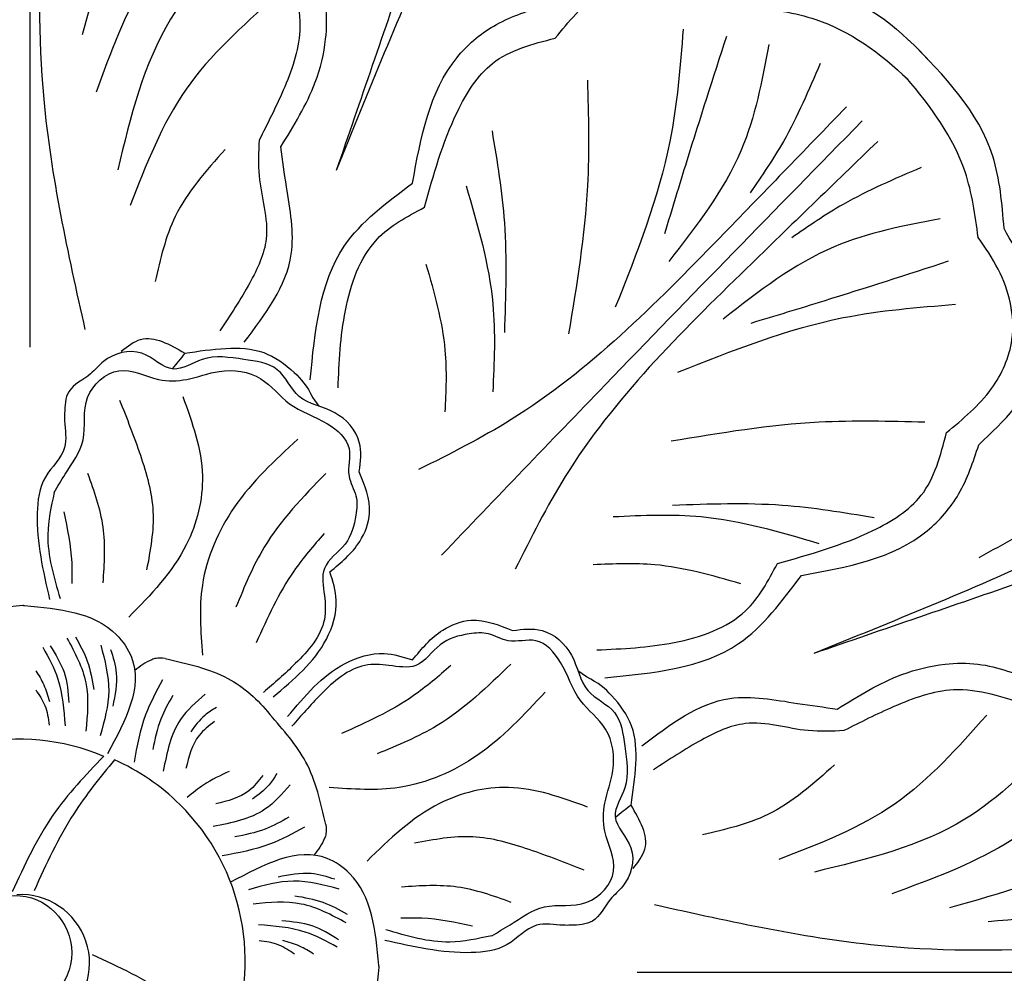
# Model space of a CAD drawing. Units: inches. Extents: x -309 to -67, y 171 to 391.
# Drawn here: x -267 to -262, y 187 to 192 of the extents above; entities that cross this region are included whole.
import ezdxf

# ---------------------------------------------------------------- set-up
doc = ezdxf.new("R2010")
doc.units = ezdxf.units.IN
doc.header["$MEASUREMENT"] = 0
doc.layers.add('Rosette', color=7, linetype='Continuous')

# ---------------------------------------------------------------- blocks, each defined once
blk = doc.blocks.new('DC803-14A')
at = {"linetype": 'ByBlock'}
for p, q in [((-0.0202, 6.5947), (-0.0202, 3.3871)), ((1.5407, 3.1088), (1.5742, 3.0614)), ((3.0503, 1.569), (3.0029, 1.6025)), ((6.5362, -0.0604), (3.3287, -0.0604))]:
    blk.add_line(p, q, dxfattribs=at)
blk.add_circle((-0.1056, 0.0482), 0.3166, dxfattribs=at)
for centre, radius, start, end in [((-0.0832, 0.0114), 1.2147, 67.218, 135.2956), ((-0.0471, 0.0026), 1.2147, 45.2956, 66.0181), ((-0.0471, 0.0026), 1.2147, 337.218, 45.2956), ((-0.0696, -0.0097), 0.3788, 155.109, 93.2567)]:
    blk.add_arc(centre, radius, start, end, dxfattribs=at)
for points in [[(0.1509, 6.8254), (0.0564, 4.7548), (0.2838, 3.4839)], [(2.4141, 6.5263), (2.0672, 5.5174), (1.67, 4.3613)], [(2.6116, 6.4543), (2.2161, 5.6513), (1.67, 4.3613)], [(0.8164, 6.3941), (0.5509, 5.9318), (0.2682, 5.11)], [(1.1506, 6.0602), (0.6194, 5.4181), (0.3453, 4.7932)], [(1.2105, 5.7178), (0.7565, 5.1956), (0.4652, 4.3652)], [(1.382, 5.5496), (1.4689, 5.132), (1.3772, 4.8034), (1.2447, 4.5285)], [(1.364, 4.4917), (1.5538, 4.8474), (1.6113, 5.0861), (1.6113, 5.2674), (1.514, 5.59)], [(2.8773, 5.0911), (3.1206, 5.3393), (3.3908, 5.4521), (3.7786, 5.3761), (3.9535, 5.2659)], [(1.3305, 5.3154), (0.8421, 4.8103), (0.5337, 4.1682)], [(2.0901, 4.2908), (2.3359, 4.9843), (2.5383, 5.1577), (2.8103, 5.2689)], [(3.5832, 5.1413), (3.5096, 4.5216), (3.2087, 3.6073)], [(2.1562, 4.1585), (2.338, 4.6854), (2.5319, 4.9518), (2.8773, 5.0911)], [(3.8219, 5.1009), (3.603, 4.4146), (3.4799, 4.0116)], [(4.056, 5.0554), (3.9025, 4.4725), (3.5034, 3.8589)], [(4.3385, 4.9511), (4.1359, 4.5216), (3.952, 4.2381)], [(3.0552, 4.8591), (3.0552, 4.2761), (2.9508, 3.4601)], [(4.4832, 4.7119), (3.7849, 3.9907), (2.6348, 2.988), (2.1243, 2.7124)], [(4.5701, 4.6349), (3.1527, 3.1797), (2.2507, 2.2403)], [(2.5289, 4.5793), (2.5968, 4.0733), (2.5968, 3.4686)], [(1.2447, 4.5285), (1.2447, 4.3313), (1.2834, 3.9844), (1.193, 3.7423), (1.0286, 3.4782)], [(4.6561, 4.5217), (3.9349, 3.8235), (2.9322, 2.6734), (2.6566, 2.1629)], [(1.0563, 4.4764), (0.7822, 4.1083), (0.6708, 3.7488)], [(1.1616, 3.4141), (1.4219, 3.8992), (1.3951, 4.2719), (1.364, 4.4917)], [(4.8953, 4.3771), (4.4658, 4.1744), (4.1823, 3.9906)], [(1.5262, 3.2072), (1.7142, 3.944), (2.0901, 4.2908)], [(2.3859, 4.2761), (2.5333, 3.6257), (2.5333, 3.141)], [(1.6796, 3.1623), (1.7203, 3.5894), (1.8957, 3.9829), (2.1562, 4.1585)], [(4.9997, 4.0946), (4.4167, 3.9411), (3.8031, 3.542)], [(5.2132, 2.8488), (5.54, 3.2808), (5.4613, 3.8351), (5.3528, 4.0409)], [(5.0353, 2.9159), (5.2836, 3.1591), (5.3964, 3.4293), (5.3204, 3.8172), (5.2102, 3.9921)], [(5.0451, 3.8605), (4.3589, 3.6415), (3.9559, 3.5184)], [(2.1646, 3.845), (2.2695, 3.3699), (2.2695, 3.0305)], [(5.0856, 3.6218), (4.4658, 3.5481), (3.5516, 3.2473)], [(0.4845, 3.3654), (0.5911, 3.4301), (0.8347, 3.354)], [(1.7967, 2.7006), (1.7967, 2.8635), (1.6613, 3.0256), (1.4652, 3.1161), (1.3445, 3.263), (1.1597, 3.3196), (0.9297, 3.3196), (0.7713, 3.2668), (0.5978, 3.3535), (0.3866, 3.3083), (0.3149, 3.2404), (0.1947, 3.1413), (0.1716, 3.0218), (0.1716, 2.9804), (0.1716, 2.8334), (0.066, 2.6713), (0.0208, 2.4716), (0.0886, 1.9967)], [(0.1143, 2.5858), (0.1747, 2.6871), (0.2731, 2.8762), (0.2984, 3.11), (0.4701, 3.2575), (0.6896, 3.2097), (0.8453, 3.2097), (1.0247, 3.254), (1.2533, 3.2133), (1.4114, 3.0756), (1.6212, 2.9645), (1.7402, 2.8284), (1.7402, 2.6767), (1.7781, 2.568), (1.7781, 2.4616), (1.7186, 2.302), (1.6043, 2.1674), (1.6043, 2.0184), (1.6043, 1.8863), (1.4437, 1.6424), (1.269, 1.4841)], [(0.4752, 3.0954), (0.5893, 2.7915), (0.659, 2.4812), (0.6241, 2.1596)], [(0.8237, 3.1144), (0.9315, 2.6775), (0.8427, 2.2975), (0.5259, 1.8986)], [(4.9155, 2.9731), (4.3326, 2.9731), (3.5165, 2.8687)], [(1.4574, 2.8801), (1.1089, 2.5065), (0.9315, 2.0759), (0.9315, 1.6896)], [(4.1028, 2.1948), (4.6296, 2.3766), (4.896, 2.5705), (5.0353, 2.9159)], [(4.235, 2.1287), (4.9286, 2.3745), (5.1019, 2.5769), (5.2132, 2.8488)], [(0.2981, 2.6927), (0.3823, 2.396), (0.3823, 2.0888)], [(1.6116, 2.6911), (1.2724, 2.2843), (1.1167, 1.9532)], [(1.6347, 2.149), (1.7991, 2.3157), (1.8531, 2.4729), (1.7967, 2.7006)], [(6.3958, 2.6398), (5.5929, 2.2444), (4.3028, 1.6983)], [(6.2241, 2.6456), (5.6374, 2.4457), (5.213, 2.225)], [(0.1143, 2.5858), (0.0789, 2.3546), (0.1473, 2.0014)], [(4.6358, 2.4468), (4.1298, 2.5147), (3.525, 2.5147)], [(0.1667, 2.4797), (0.2106, 2.2005), (0.2106, 2.0848)], [(4.3326, 2.3038), (3.6822, 2.4512), (3.1974, 2.4512)], [(6.4678, 2.4424), (5.4589, 2.0955), (4.3028, 1.6983)], [(1.6037, 2.3601), (1.436, 2.1527), (1.2285, 1.7578)], [(3.9014, 2.0825), (3.4263, 2.1875), (3.0869, 2.1875)], [(3.1066, 1.7182), (3.5336, 1.7589), (3.9272, 1.9342), (4.1028, 2.1948)], [(1.3219, 1.4599), (1.6153, 1.777), (1.6699, 1.9918), (1.6347, 2.149)], [(3.1514, 1.5648), (3.8883, 1.7528), (4.235, 2.1287)], [(2.0906, 1.663), (2.2572, 1.8274), (2.4145, 1.8814), (2.6421, 1.825)], [(2.5273, 0.1426), (2.6287, 0.203), (2.8177, 0.3014), (3.0515, 0.3267), (3.1991, 0.4984), (3.1512, 0.7179), (3.1512, 0.8736), (3.1955, 1.053), (3.1549, 1.2816), (3.0172, 1.4397), (2.9061, 1.6495), (2.77, 1.7685), (2.6182, 1.7685), (2.5095, 1.8064), (2.4031, 1.8064), (2.2435, 1.7469), (2.109, 1.6326), (1.96, 1.6326), (1.8278, 1.6326), (1.5839, 1.472), (1.4257, 1.2973)], [(2.6421, 1.825), (2.8051, 1.825), (2.9671, 1.6896), (3.0576, 1.4935), (3.2046, 1.3728), (3.2611, 1.188), (3.2611, 0.9579), (3.2083, 0.7996), (3.295, 0.6261), (3.2498, 0.4149), (3.1819, 0.3432), (3.0828, 0.223), (2.9634, 0.1999), (2.9219, 0.1999), (2.7749, 0.1999), (2.6129, 0.0943), (2.4131, 0.0491), (1.9383, 0.1169)], [(0.0918, 1.7412), (0.1684, 1.595), (0.1954, 1.4286)], [(0.1846, 1.7835), (0.2889, 1.5357), (0.2889, 1.2699)], [(0.2314, 1.7907), (0.2967, 1.6558), (0.3327, 1.5006)], [(0.3715, 1.744), (0.4147, 1.4926), (0.3679, 1.2448)], [(0.0517, 1.7332), (0.1343, 1.5573), (0.1739, 1.2987)], [(0.425, 1.721), (0.4565, 1.5905), (0.4372, 1.4076)], [(1.4015, 1.3502), (1.7186, 1.6436), (1.9333, 1.6982), (2.0906, 1.663)], [(2.3016, 1.632), (2.0942, 1.4643), (1.6993, 1.2568)], [(2.6327, 1.6399), (2.2258, 1.3007), (1.8947, 1.145)], [(4.4332, 1.3923), (4.789, 1.5821), (5.0276, 1.6396), (5.2089, 1.6396), (5.5316, 1.5422)], [(0.0132, 1.6032), (0.0563, 1.5262), (0.0876, 1.4336)], [(0.7118, 1.5524), (0.6186, 1.3603), (0.5545, 1.0983)], [(0.0123, 1.4979), (0.0624, 1.4122), (0.0866, 1.3024)], [(0.7677, 1.467), (0.702, 1.3357), (0.6584, 1.169)], [(0.9466, 1.4738), (0.8111, 1.3347), (0.7158, 1.0492)], [(2.8217, 1.4857), (2.448, 1.1372), (2.0174, 0.9598), (1.6311, 0.9598)], [(3.3556, 1.1899), (3.8408, 1.4502), (4.2134, 1.4234), (4.4332, 1.3923)], [(5.4911, 1.4103), (5.0735, 1.4972), (4.745, 1.4055), (4.47, 1.273)], [(1.0093, 1.401), (0.9451, 1.3574), (0.8671, 1.2657)], [(5.2569, 1.3588), (4.7518, 0.8704), (4.1098, 0.562)], [(0.9979, 1.3238), (0.9136, 1.2469), (0.8404, 1.0639)], [(4.47, 1.273), (4.2728, 1.273), (3.926, 1.3117), (3.6838, 1.2213), (3.4197, 1.0569)], [(5.6593, 1.2388), (5.1371, 0.7848), (4.3067, 0.4935)], [(6.0017, 1.1788), (5.3597, 0.6477), (4.7347, 0.3736)], [(0.3872, 1.1314), (0.1074, 0.8066), (-0.1174, 0.3841)], [(0.4467, 1.1124), (0.2221, 0.8152), (0.0036, 0.3906)], [(1.0786, 1.0481), (0.9395, 0.9749), (0.848, 0.9053)], [(1.3425, 1.0376), (1.299, 0.9734), (1.2073, 0.8954)], [(4.418, 1.0846), (4.0499, 0.8105), (3.6903, 0.6991)], [(1.2653, 1.0262), (1.1884, 0.9419), (1.0054, 0.8687)], [(1.4154, 0.9749), (1.2763, 0.8394), (0.9908, 0.7441)], [(3.056, 0.852), (2.619, 0.9598), (2.2391, 0.871), (1.8401, 0.5542)], [(3.3069, 0.5128), (3.3716, 0.6194), (3.2955, 0.863)], [(6.3356, 0.8447), (5.8733, 0.5792), (5.0515, 0.2965)], [(1.4085, 0.796), (1.2772, 0.7303), (1.1106, 0.6867)], [(1.494, 0.7401), (1.3018, 0.6469), (1.0399, 0.5828)], [(3.037, 0.5035), (2.733, 0.6176), (2.4227, 0.6873), (2.1011, 0.6524)], [(1.6625, 0.4533), (1.5321, 0.4848), (1.3491, 0.4655)], [(6.6181, 0.5106), (6.113, 0.3393), (5.2655, 0.2194)], [(1.6855, 0.3998), (1.4341, 0.443), (1.1863, 0.3962)], [(2.6342, 0.3264), (2.3375, 0.4106), (2.0304, 0.4106)], [(1.7251, 0.2129), (1.4772, 0.3172), (1.2114, 0.3172)], [(1.7323, 0.2597), (1.5973, 0.325), (1.4421, 0.361)], [(6.7669, 0.1792), (4.6963, 0.0847), (3.4255, 0.3121)], [(1.6828, 0.1201), (1.5366, 0.1967), (1.3701, 0.2237)], [(2.4213, 0.195), (2.1421, 0.2389), (2.0264, 0.2389)], [(1.6748, 0.08), (1.4988, 0.1626), (1.2402, 0.2022)], [(2.5273, 0.1426), (2.2961, 0.1072), (1.9429, 0.1756)], [(1.4394, 0.0406), (1.3537, 0.0907), (1.2439, 0.1149)], [(1.5447, 0.0415), (1.4677, 0.0846), (1.3751, 0.1159)], [(1.0729, -0.4678), (0.7482, -0.188), (0.3256, 0.0368)]]:
    blk.add_spline(points, degree=3, dxfattribs=at)
for points, knots in [([(4.0023, 5.4086), (4.1396, 5.3974), (4.5051, 5.3678), (4.7868, 5.1331), (4.9455, 4.9604)], [0, 0, 0, 0, 0.404834, 1.077823, 1.077823, 1.077823, 1.077823]), ([(3.9535, 5.2659), (4.0766, 5.2492), (4.4018, 5.2049), (4.6714, 5.0073), (4.822, 4.8644)], [0, 0, 0, 0, 0.368361, 0.9736073, 0.9736073, 0.9736073, 0.9736073]), ([(5.3528, 4.0409), (5.3417, 4.1781), (5.3089, 4.5826), (5.0249, 4.8845), (4.8288, 5.0787)], [0, 0, 0, 0, 0.404834, 1.192811, 1.192811, 1.192811, 1.192811]), ([(5.2102, 3.9921), (5.1934, 4.1151), (5.1488, 4.4434), (4.9478, 4.715), (4.8147, 4.8731)], [0, 0, 0, 0, 0.368361, 0.9827368, 0.9827368, 0.9827368, 0.9827368]), ([(0.8347, 3.354), (0.9097, 3.3652), (1.054, 3.3867), (1.2689, 3.3794), (1.4304, 3.2636), (1.5088, 3.1743), (1.5407, 3.1088)], [0, 0, 0, 0, 0.2278254, 0.4386397, 0.6301522, 0.7725662, 0.7725662, 0.7725662, 0.7725662]), ([(-0.0545, 1.9635), (-0.0561, 1.9633), (-0.0577, 1.9632), (-0.0594, 1.963), (-0.2505, 1.9453), (-0.4946, 1.9227), (-0.7409, 1.5623), (-0.6159, 1.3293), (-0.5173, 1.1456)], [-0.004548, -0.004548, -0.004548, -0.004548, 0, 0, 0, 0.532319, 0.680042, 1.229051, 1.229051, 1.229051, 1.229051]), ([(-0.0545, 1.9635), (-0.0528, 1.9633), (-0.0512, 1.9632), (-0.0496, 1.963), (0.1415, 1.9453), (0.3857, 1.9227), (0.632, 1.5623), (0.5069, 1.3293), (0.4084, 1.1456)], [-0.004548, -0.004548, -0.004548, -0.004548, 0, 0, 0, 0.532319, 0.680042, 1.229051, 1.229051, 1.229051, 1.229051]), ([(0.7266, 1.6706), (0.6803, 1.6758), (0.6289, 1.656), (0.5868, 1.6292), (0.5586, 1.6038)], [0, 0, 0, 0, 0.0426995, 0.1517537, 0.1517537, 0.1517537, 0.1517537]), ([(0.7266, 1.6706), (0.8476, 1.643), (1.0749, 1.5912), (1.2373, 1.4447), (1.3039, 1.3624)], [0, 0, 0, 0, 0.3614481, 0.6793405, 0.6793405, 0.6793405, 0.6793405]), ([(3.2955, 0.863), (3.3067, 0.938), (3.3282, 1.0823), (3.321, 1.2972), (3.2051, 1.4587), (3.1158, 1.5371), (3.0503, 1.569)], [0, 0, 0, 0, 0.2278254, 0.4386397, 0.6301522, 0.7725662, 0.7725662, 0.7725662, 0.7725662]), ([(1.6121, 0.7549), (1.5845, 0.8759), (1.5311, 1.1103), (1.3769, 1.2758), (1.3039, 1.3624)], [0, 0, 0, 0, 0.3614481, 0.7007627, 0.7007627, 0.7007627, 0.7007627]), ([(1.6121, 0.7549), (1.6173, 0.7086), (1.5975, 0.6571), (1.5707, 0.6151), (1.5453, 0.5869)], [0, 0, 0, 0, 0.0426995, 0.1517537, 0.1517537, 0.1517537, 0.1517537]), ([(1.905, -0.0262), (1.9049, -0.0245), (1.9047, -0.0229), (1.9046, -0.0213), (1.8868, 0.1698), (1.8642, 0.414), (1.5039, 0.6603), (1.2708, 0.5352), (1.0871, 0.4367)], [-0.004548, -0.004548, -0.004548, -0.004548, 0, 0, 0, 0.532319, 0.680042, 1.229051, 1.229051, 1.229051, 1.229051]), ([(1.905, -0.0262), (1.9049, -0.0278), (1.9047, -0.0294), (1.9046, -0.0311), (1.8868, -0.2222), (1.8642, -0.4663), (1.5039, -0.7126), (1.2708, -0.5876), (1.0871, -0.489)], [-0.004548, -0.004548, -0.004548, -0.004548, 0, 0, 0, 0.532319, 0.680042, 1.229051, 1.229051, 1.229051, 1.229051])]:
    blk.add_open_spline(points, degree=3, knots=knots, dxfattribs=at)
for points in [[(0.8347, 3.354), (0.8115, 3.3251), (0.7883, 3.2963), (0.765, 3.2675)], [(3.2955, 0.863), (3.2667, 0.8398), (3.2378, 0.8166), (3.209, 0.7933)]]:
    blk.add_open_spline(points, degree=3, dxfattribs=at)

msp = doc.modelspace()

# ---------------------------------------------------------------- block references
at = {"layer": 'Rosette', "linetype": 'ByBlock'}
msp.add_blockref('DC803-14A', (-266.96085, 186.9488), dxfattribs=at)

doc.saveas('drawing.dxf')
